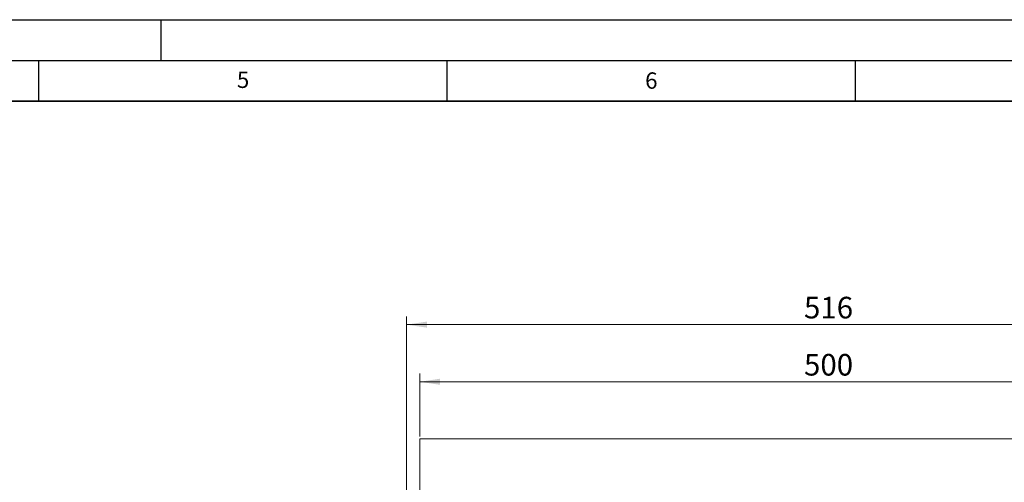
# Model space of a CAD drawing. Units: millimetres. Extents: x 0 to 420, y 0 to 297.
# Drawn here: x 213 to 333, y 240 to 297 of the extents above; entities that cross this region are included whole.
import ezdxf

# ---------------------------------------------------------------- set-up
doc = ezdxf.new("R2010")
doc.units = ezdxf.units.MM
doc.layers.add('LINIEN-DICK', color=7, linetype='Continuous', lineweight=35)
doc.layers.add('LINIEN-DÜNN', color=7, linetype='Continuous')
doc.layers.add('VORLAGE_TEXT', color=7, linetype='Continuous')
doc.styles.add('SLDTEXTSTYLE0', font='TXT', dxfattribs={"width": 0.605})
doc.dimstyles.new('SLDDIMSTYLE0', dxfattribs={"dimtxt": 2.568319, "dimasz": 2.5, "dimexe": 0, "dimexo": 0.0625, "dimgap": 0.64208, "dimtad": 1, "dimlfac": 5, "dimrnd": 1e-09, "dimzin": 12, "dimdsep": 46, "dimtxsty": 'SLDTEXTSTYLE0', "dimsah": 1, "dimcen": 0.09, "dimadec": 0, "dimazin": 3, "dimtfac": 1, "dimtdec": 3, "dimtofl": 0, "dimtmove": 0, "dimatfit": 3, "dimfxl": 0, "dimfrac": 2, "dimtolj": 1, "dimtzin": 12, "dimarcsym": 0})

# ---------------------------------------------------------------- blocks, each defined once
blk = doc.blocks.new('_D_3')
at = {"color": 7, "linetype": 'Continuous', "lineweight": 0}
for p, q in [((260.07, 236.74), (260.07, 260.64)), ((363.27, 236.74), (363.27, 260.64)), ((363.27, 259.64), (260.07, 259.64))]:
    blk.add_line(p, q, dxfattribs=at)
at = {"color": 7, "linetype": 'Continuous', "lineweight": 18}
for points in [[(260.07, 259.64), (262.57, 259.27), (262.57, 260.02)], [(363.27, 259.64), (360.77, 260.02), (360.77, 259.27)]]:
    blk.add_solid(points, dxfattribs=at)
at = {"color": 7, "linetype": 'Continuous', "lineweight": 18, "insert": (308.73, 263.05), "char_height": 2.646, "attachment_point": 1, "style": 'SLDTEXTSTYLE0'}
blk.add_mtext('516', dxfattribs=at)
blk = doc.blocks.new('_D_5')
at = {"color": 7, "linetype": 'Continuous', "lineweight": 0}
for p, q in [((261.67, 245.94), (261.67, 253.64)), ((361.67, 245.94), (361.67, 253.64)), ((261.67, 252.64), (361.67, 252.64))]:
    blk.add_line(p, q, dxfattribs=at)
at = {"color": 7, "linetype": 'Continuous', "lineweight": 18}
for points in [[(261.67, 252.64), (264.17, 252.27), (264.17, 253.02)], [(361.67, 252.64), (359.17, 253.02), (359.17, 252.27)]]:
    blk.add_solid(points, dxfattribs=at)
at = {"color": 7, "linetype": 'Continuous', "lineweight": 18, "insert": (308.73, 256.05), "char_height": 2.646, "attachment_point": 1, "style": 'SLDTEXTSTYLE0'}
blk.add_mtext('500', dxfattribs=at)

msp = doc.modelspace()

# ---------------------------------------------------------------- linework, layer by layer
at = {"color": 7, "linetype": 'Continuous', "lineweight": 18}
for p, q in [((261.6684, 245.6404), (261.6684, 236.4404)), ((361.6684, 245.6404), (261.6684, 245.6404))]:
    msp.add_line(p, q, dxfattribs=at)
at = {"layer": 'LINIEN-DICK'}
msp.add_line((410, 287), (20, 287), dxfattribs=at)
at = {"layer": 'LINIEN-DÜNN'}
for p, q in [((0, 297), (420, 297)), ((230, 292), (230, 297)), ((15, 292), (415, 292)), ((215, 292), (215, 287)), ((265, 292), (265, 287)), ((315, 292), (315, 287))]:
    msp.add_line(p, q, dxfattribs=at)

# ---------------------------------------------------------------- texts
at = {"layer": 'VORLAGE_TEXT', "char_height": 2, "attachment_point": 2, "style": 'SLDTEXTSTYLE0'}
for s, insert in [('5', (240.0418, 290.6369)), ('6', (290.0344, 290.5429))]:
    msp.add_mtext(s, dxfattribs=dict(at, insert=insert))

# ---------------------------------------------------------------- dimensions: what is measured, and where the dimension line sits
at = {"color": 7, "linetype": 'Continuous', "lineweight": 18}
for base, p1, p2, picture, middle in [((260.0684, 259.6404), (363.2684, 236.4404), (260.0684, 236.4404), '_D_3', (311.6684, 259.6404)), ((361.6684, 252.6404), (261.6684, 245.6404), (361.6684, 245.6404), '_D_5', (311.6684, 252.6404))]:
    dim = msp.add_linear_dim(base=base, p1=p1, p2=p2, dimstyle='SLDDIMSTYLE0', dxfattribs=at)
    dim.commit()
    dim.dimension.update_dxf_attribs({"geometry": picture, "text_midpoint": middle, "dimtype": 160})

doc.saveas('drawing.dxf')
